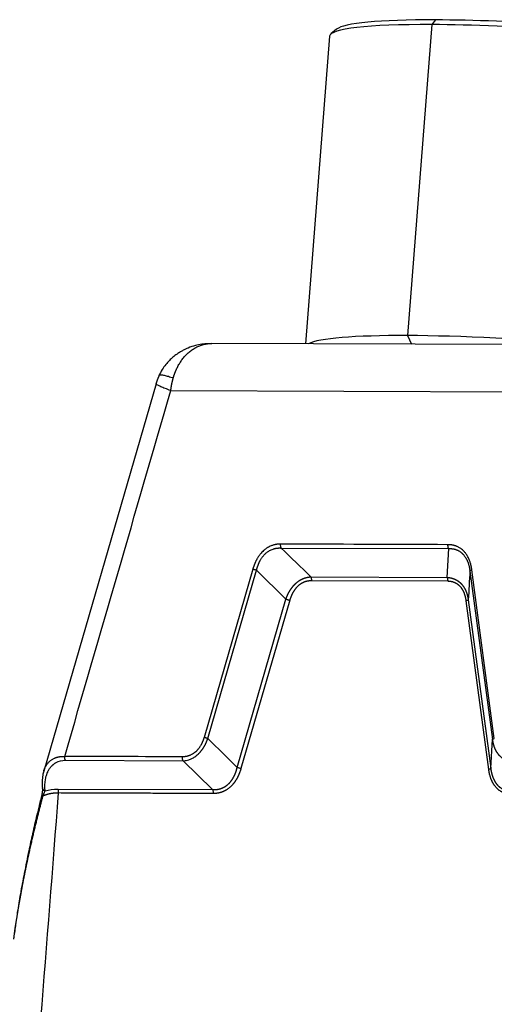
# Model space of a CAD drawing. Units: millimetres. Extents: x 1476 to 2219, y 588 to 1113.
# Drawn here: x 1570 to 1614, y 680 to 772 of the extents above; entities that cross this region are included whole.
import ezdxf

# ---------------------------------------------------------------- set-up
doc = ezdxf.new("R2010")
doc.units = ezdxf.units.MM
doc.header["$LTSCALE"] = 65.395
doc.layers.add('3D_1136064405105_HP6B_SOLIDLINE', color=7, linetype='CONTINUOUS')

msp = doc.modelspace()

# ---------------------------------------------------------------- linework, layer by layer
at = {"layer": '3D_1136064405105_HP6B_SOLIDLINE', "color": 7, "linetype": 'Continuous'}
for p, q in [((1608.831, 771.947), (1608.484, 771.512)), ((1599.613, 771.086), (1599.078, 770.633)), ((1608.484, 771.512), (1606.216, 742.529)), ((1598.95, 770.422), (1596.707, 741.765)), ((1606.216, 742.529), (1606.602, 741.729)), ((1624.855, 741.663), (1587.955, 741.797)), ((1582.762, 738.036), (1572.286, 701.94)), ((1584.141, 737.408), (1622.478, 737.268)), ((1594.449, 722.731), (1610.062, 722.675)), ((1609.908, 719.998), (1610.062, 722.675)), ((1591.793, 720.768), (1587.243, 705.09)), ((1587.594, 704.981), (1592.143, 720.658)), ((1594.887, 717.971), (1592.143, 720.658)), ((1612.041, 720.586), (1614.135, 704.884)), ((1614.32, 704.992), (1612.226, 720.694)), ((1597.192, 720.044), (1609.908, 719.998)), ((1609.97, 719.629), (1597.255, 719.675)), ((1590.337, 702.293), (1594.887, 717.971)), ((1595.238, 717.861), (1590.688, 702.184)), ((1613.796, 702.1), (1611.703, 717.802)), ((1611.888, 717.909), (1613.981, 702.207)), ((1613.981, 702.207), (1614.135, 704.884)), ((1574.31, 702.948), (1585.288, 702.908)), ((1588.032, 700.22), (1585.288, 702.908)), ((1573.616, 700.273), (1588.032, 700.22))]:
    msp.add_line(p, q, dxfattribs=at)
for centre, major_axis, ratio, start_param, end_param in [((1623.913, 768.967), (-24.425, 1.912), 0.093636, 5.385208, 6.189014), ((1623.913, 768.967), (-24.425, 1.912), 0.093636, 3.235818, 5.385208), ((1623.874, 768.471), (24.924, -1.951), 0.093636, 2.243615, 3.14162), ((1623.874, 768.471), (24.924, -1.951), 0.093636, 0.000027, 2.243615), ((1621.605, 739.488), (-24.924, 1.951), 0.093636, 5.385208, 6.133889), ((1621.605, 739.488), (-24.924, 1.951), 0.093636, 4.636527, 5.385208), ((1571.392, 694.442), (0.489, -0.103), 0.164195, 3.142907, 3.611061)]:
    msp.add_ellipse(centre, major_axis=major_axis, ratio=ratio, start_param=start_param, end_param=end_param, dxfattribs=at)
for points, degree, knots in [([(1587.601, 741.771), (1587.408, 741.767), (1587.018, 741.734), (1586.394, 741.605), (1585.813, 741.409), (1585.353, 741.194), (1585.013, 741.004), (1584.69, 740.795), (1584.346, 740.529), (1583.997, 740.204), (1583.656, 739.822), (1583.315, 739.341), (1583.12, 738.973), (1583.03, 738.769)], 3, [0, 0, 0, 0, 0.101532, 0.206435, 0.332839, 0.419769, 0.46933, 0.53515, 0.618856, 0.694603, 0.782559, 0.884051, 1, 1, 1, 1]), ([(1584.377, 738.591), (1584.38, 738.603), (1584.387, 738.625), (1584.397, 738.66), (1584.407, 738.694), (1584.418, 738.728), (1584.428, 738.763), (1584.44, 738.797), (1584.451, 738.832), (1584.462, 738.866), (1584.474, 738.901), (1584.486, 738.936), (1584.499, 738.971), (1584.512, 739.006), (1584.524, 739.04), (1584.538, 739.075), (1584.551, 739.11), (1584.565, 739.145), (1584.579, 739.18), (1584.593, 739.215), (1584.608, 739.25), (1584.623, 739.285), (1584.657, 739.364), (1584.714, 739.488), (1584.798, 739.654), (1584.889, 739.822), (1584.988, 739.986), (1585.094, 740.148), (1585.208, 740.307), (1585.331, 740.465), (1585.464, 740.619), (1585.607, 740.77), (1585.76, 740.916), (1585.967, 741.093), (1586.235, 741.287), (1586.514, 741.445), (1586.746, 741.552), (1586.922, 741.62), (1587.096, 741.676), (1587.229, 741.711), (1587.322, 741.732), (1587.377, 741.743), (1587.432, 741.753), (1587.486, 741.762), (1587.541, 741.77), (1587.579, 741.775), (1587.599, 741.777), (1587.601, 741.777)], 3, [0, 0, 0, 0, 0.006516, 0.013066, 0.019651, 0.026271, 0.032926, 0.039617, 0.046342, 0.053104, 0.0599, 0.066732, 0.073599, 0.080501, 0.087437, 0.094409, 0.101415, 0.108455, 0.115529, 0.122636, 0.129776, 0.136948, 0.144152, 0.178637, 0.214286, 0.251138, 0.289217, 0.326913, 0.365974, 0.406382, 0.44816, 0.491326, 0.53588, 0.581803, 0.66551, 0.751353, 0.795661, 0.838732, 0.88058, 0.921215, 0.934182, 0.947129, 0.960055, 0.972958, 0.985838, 0.998694, 1, 1, 1, 1]), ([(1587.601, 741.777), (1587.617, 741.779), (1587.651, 741.783), (1587.704, 741.788), (1587.758, 741.791), (1587.813, 741.794), (1587.867, 741.796), (1587.914, 741.797), (1587.943, 741.797), (1587.955, 741.797)], 3, [0, 0, 0, 0, 0.138782, 0.292991, 0.4469, 0.600505, 0.753799, 0.906779, 1, 1, 1, 1]), ([(1583.05, 738.815), (1583.056, 738.827), (1583.065, 738.837), (1583.096, 738.855), (1583.118, 738.861), (1583.174, 738.869), (1583.207, 738.87), (1583.284, 738.867), (1583.327, 738.863), (1583.424, 738.85), (1583.477, 738.84), (1583.591, 738.817), (1583.653, 738.803), (1583.783, 738.771), (1583.851, 738.752), (1583.993, 738.712), (1584.067, 738.69), (1584.219, 738.643), (1584.297, 738.618), (1584.377, 738.591)], 3, [0, 0, 0, 0, 0.099859, 0.099859, 0.212377, 0.212377, 0.324895, 0.324895, 0.437412, 0.437412, 0.54993, 0.54993, 0.662447, 0.662447, 0.774965, 0.774965, 0.887482, 0.887482, 1, 1, 1, 1]), ([(1584.141, 737.408), (1583.95, 737.475), (1583.775, 737.539), (1583.461, 737.659), (1583.324, 737.714), (1583.091, 737.815), (1582.996, 737.86), (1582.853, 737.938), (1582.804, 737.97), (1582.765, 738.012), (1582.759, 738.025), (1582.762, 738.036)], 3, [0, 0, 0, 0, 0.21679, 0.21679, 0.433581, 0.433581, 0.650371, 0.650371, 0.867162, 0.867162, 1, 1, 1, 1]), ([(1584.141, 737.408), (1584.142, 737.419), (1584.145, 737.443), (1584.15, 737.478), (1584.154, 737.513), (1584.159, 737.548), (1584.164, 737.583), (1584.169, 737.618), (1584.174, 737.652), (1584.179, 737.687), (1584.185, 737.722), (1584.19, 737.756), (1584.196, 737.791), (1584.202, 737.825), (1584.208, 737.859), (1584.214, 737.893), (1584.221, 737.928), (1584.227, 737.962), (1584.234, 737.996), (1584.241, 738.03), (1584.248, 738.063), (1584.255, 738.097), (1584.262, 738.131), (1584.269, 738.164), (1584.277, 738.198), (1584.284, 738.231), (1584.292, 738.264), (1584.3, 738.297), (1584.308, 738.33), (1584.316, 738.363), (1584.325, 738.396), (1584.333, 738.429), (1584.342, 738.462), (1584.35, 738.494), (1584.359, 738.527), (1584.368, 738.559), (1584.374, 738.581), (1584.377, 738.591)], 3, [0, 0, 0, 0, 0.02895, 0.057879, 0.086787, 0.115672, 0.144536, 0.173377, 0.202197, 0.230995, 0.259771, 0.288525, 0.317256, 0.345965, 0.374652, 0.403317, 0.431959, 0.460579, 0.489176, 0.51775, 0.546302, 0.574831, 0.603337, 0.631821, 0.660281, 0.688719, 0.717133, 0.745524, 0.773893, 0.802238, 0.83056, 0.858858, 0.887133, 0.915385, 0.943614, 0.971819, 1, 1, 1, 1]), ([(1594.386, 723.1), (1594.378, 723.1), (1594.361, 723.1), (1594.335, 723.1), (1594.309, 723.099), (1594.283, 723.099), (1594.257, 723.097), (1594.231, 723.096), (1594.204, 723.094), (1594.177, 723.092), (1594.15, 723.09), (1594.122, 723.087), (1594.094, 723.084), (1594.066, 723.081), (1594.038, 723.077), (1594.009, 723.073), (1593.98, 723.068), (1593.951, 723.063), (1593.905, 723.055), (1593.837, 723.04), (1593.74, 723.016), (1593.623, 722.981), (1593.482, 722.929), (1593.34, 722.864), (1593.219, 722.799), (1593.117, 722.737), (1593.016, 722.669), (1592.905, 722.584), (1592.778, 722.476), (1592.637, 722.34), (1592.504, 722.187), (1592.394, 722.043), (1592.304, 721.914), (1592.234, 721.802), (1592.181, 721.709), (1592.143, 721.639), (1592.105, 721.567), (1592.069, 721.494), (1592.035, 721.424), (1592.006, 721.358), (1591.979, 721.296), (1591.954, 721.235), (1591.93, 721.175), (1591.907, 721.115), (1591.885, 721.055), (1591.864, 720.997), (1591.845, 720.938), (1591.826, 720.881), (1591.809, 720.824), (1591.798, 720.787), (1591.792, 720.768)], 3, [0, 0, 0, 0, 0.007648, 0.015373, 0.023174, 0.031053, 0.039008, 0.047041, 0.055152, 0.06334, 0.071607, 0.079951, 0.088374, 0.096876, 0.105456, 0.114116, 0.122855, 0.131674, 0.140572, 0.164193, 0.193771, 0.229316, 0.270844, 0.32423, 0.36268, 0.386156, 0.424043, 0.461964, 0.499911, 0.557008, 0.61585, 0.65529, 0.694665, 0.733972, 0.753522, 0.773197, 0.793001, 0.812933, 0.832995, 0.849435, 0.86562, 0.88155, 0.897227, 0.912653, 0.927829, 0.942756, 0.957435, 0.971868, 0.986056, 1, 1, 1, 1]), ([(1594.447, 722.729), (1594.435, 722.755), (1594.424, 722.783), (1594.406, 722.842), (1594.399, 722.873), (1594.388, 722.937), (1594.385, 722.969), (1594.383, 723.035), (1594.383, 723.068), (1594.386, 723.1)], 3, [0, 0, 0, 0, 0.25, 0.25, 0.5, 0.5, 0.75, 0.75, 1, 1, 1, 1]), ([(1610.062, 722.675), (1610.049, 722.7), (1610.038, 722.728), (1610.02, 722.787), (1610.013, 722.817), (1610.002, 722.88), (1609.999, 722.913), (1609.996, 722.978), (1609.996, 723.011), (1609.999, 723.043)], 3, [0, 0, 0, 0, 0.25, 0.25, 0.5, 0.5, 0.75, 0.75, 1, 1, 1, 1]), ([(1612.226, 720.694), (1612.224, 720.704), (1612.222, 720.725), (1612.217, 720.756), (1612.212, 720.787), (1612.208, 720.818), (1612.202, 720.85), (1612.197, 720.882), (1612.191, 720.914), (1612.185, 720.947), (1612.179, 720.979), (1612.172, 721.012), (1612.165, 721.045), (1612.158, 721.078), (1612.15, 721.111), (1612.142, 721.145), (1612.134, 721.179), (1612.125, 721.213), (1612.111, 721.265), (1612.089, 721.344), (1612.054, 721.454), (1612.008, 721.584), (1611.944, 721.739), (1611.871, 721.89), (1611.8, 722.014), (1611.736, 722.118), (1611.667, 722.216), (1611.583, 722.323), (1611.479, 722.44), (1611.35, 722.564), (1611.211, 722.673), (1611.081, 722.757), (1610.967, 722.821), (1610.869, 722.867), (1610.789, 722.899), (1610.728, 722.922), (1610.667, 722.943), (1610.604, 722.961), (1610.545, 722.977), (1610.489, 722.99), (1610.437, 723.001), (1610.386, 723.011), (1610.335, 723.019), (1610.285, 723.026), (1610.236, 723.031), (1610.187, 723.036), (1610.139, 723.039), (1610.091, 723.041), (1610.045, 723.043), (1610.014, 723.043), (1609.999, 723.043)], 3, [0, 0, 0, 0, 0.007648, 0.015373, 0.023174, 0.031053, 0.039008, 0.047041, 0.055152, 0.06334, 0.071607, 0.079951, 0.088374, 0.096876, 0.105456, 0.114116, 0.122855, 0.131674, 0.140573, 0.164193, 0.193771, 0.229316, 0.270844, 0.32423, 0.36268, 0.386156, 0.424043, 0.461964, 0.499911, 0.557008, 0.61585, 0.65529, 0.694665, 0.733971, 0.753521, 0.773197, 0.793, 0.812933, 0.832995, 0.849435, 0.86562, 0.88155, 0.897227, 0.912653, 0.927829, 0.942756, 0.957435, 0.971868, 0.986056, 1, 1, 1, 1]), ([(1592.144, 720.658), (1592.146, 720.668), (1592.151, 720.688), (1592.158, 720.72), (1592.167, 720.754), (1592.176, 720.791), (1592.187, 720.83), (1592.199, 720.872), (1592.211, 720.916), (1592.226, 720.962), (1592.241, 721.01), (1592.258, 721.061), (1592.277, 721.114), (1592.297, 721.169), (1592.319, 721.226), (1592.344, 721.285), (1592.37, 721.346), (1592.399, 721.408), (1592.43, 721.472), (1592.469, 721.55), (1592.519, 721.639), (1592.577, 721.735), (1592.637, 721.825), (1592.697, 721.908), (1592.757, 721.984), (1592.816, 722.054), (1592.875, 722.119), (1592.933, 722.177), (1593.006, 722.245), (1593.101, 722.325), (1593.225, 722.414), (1593.364, 722.499), (1593.52, 722.576), (1593.66, 722.63), (1593.775, 722.665), (1593.86, 722.687), (1593.941, 722.704), (1594.017, 722.716), (1594.087, 722.725), (1594.153, 722.731), (1594.214, 722.735), (1594.27, 722.736), (1594.322, 722.736), (1594.368, 722.734), (1594.409, 722.732), (1594.435, 722.73), (1594.447, 722.729)], 3, [0, 0, 0, 0, 0.007962, 0.016626, 0.025993, 0.036063, 0.046838, 0.058318, 0.070505, 0.0834, 0.097004, 0.111318, 0.126344, 0.142083, 0.158538, 0.175709, 0.193599, 0.21221, 0.231544, 0.251603, 0.284093, 0.315378, 0.34545, 0.374302, 0.401925, 0.428315, 0.453465, 0.47737, 0.500027, 0.541658, 0.587345, 0.637059, 0.690762, 0.748411, 0.778183, 0.806333, 0.83287, 0.8578, 0.881129, 0.902862, 0.923004, 0.941561, 0.958535, 0.973931, 0.987752, 1, 1, 1, 1]), ([(1610.06, 722.673), (1610.068, 722.673), (1610.084, 722.674), (1610.11, 722.676), (1610.137, 722.677), (1610.166, 722.678), (1610.198, 722.678), (1610.231, 722.678), (1610.266, 722.677), (1610.304, 722.675), (1610.343, 722.672), (1610.384, 722.668), (1610.427, 722.663), (1610.472, 722.656), (1610.518, 722.648), (1610.567, 722.638), (1610.616, 722.626), (1610.668, 722.611), (1610.721, 722.595), (1610.786, 722.572), (1610.861, 722.541), (1610.943, 722.501), (1611.021, 722.458), (1611.093, 722.413), (1611.161, 722.365), (1611.224, 722.316), (1611.283, 722.266), (1611.337, 722.215), (1611.402, 722.15), (1611.479, 722.062), (1611.57, 721.944), (1611.66, 721.805), (1611.748, 721.645), (1611.815, 721.497), (1611.864, 721.37), (1611.897, 721.276), (1611.925, 721.186), (1611.949, 721.099), (1611.969, 721.017), (1611.986, 720.94), (1612, 720.868), (1612.011, 720.801), (1612.02, 720.74), (1612.028, 720.683), (1612.033, 720.633), (1612.036, 720.601), (1612.038, 720.586)], 3, [0, 0, 0, 0, 0.007962, 0.016626, 0.025993, 0.036063, 0.046838, 0.058318, 0.070505, 0.0834, 0.097004, 0.111318, 0.126344, 0.142083, 0.158538, 0.175709, 0.193599, 0.21221, 0.231544, 0.251603, 0.284093, 0.315378, 0.34545, 0.374302, 0.401925, 0.428315, 0.453465, 0.47737, 0.500027, 0.541658, 0.587345, 0.637059, 0.690762, 0.748411, 0.778183, 0.806333, 0.83287, 0.8578, 0.881129, 0.902862, 0.923004, 0.941561, 0.958535, 0.973931, 0.987752, 1, 1, 1, 1]), ([(1612.038, 720.586), (1612.042, 720.595), (1612.049, 720.604), (1612.07, 720.622), (1612.083, 720.631), (1612.115, 720.65), (1612.134, 720.659), (1612.177, 720.677), (1612.2, 720.685), (1612.226, 720.694)], 3, [0, 0, 0, 0, 0.25, 0.25, 0.5, 0.5, 0.75, 0.75, 1, 1, 1, 1]), ([(1594.887, 717.971), (1594.89, 717.981), (1594.897, 718), (1594.907, 718.028), (1594.917, 718.056), (1594.928, 718.084), (1594.938, 718.112), (1594.949, 718.14), (1594.96, 718.167), (1594.971, 718.194), (1594.982, 718.221), (1594.994, 718.248), (1595.005, 718.275), (1595.017, 718.302), (1595.028, 718.328), (1595.04, 718.355), (1595.052, 718.381), (1595.064, 718.407), (1595.077, 718.432), (1595.089, 718.458), (1595.102, 718.483), (1595.114, 718.509), (1595.127, 718.534), (1595.14, 718.558), (1595.153, 718.583), (1595.166, 718.607), (1595.18, 718.632), (1595.193, 718.656), (1595.207, 718.68), (1595.22, 718.704), (1595.234, 718.727), (1595.248, 718.75), (1595.262, 718.774), (1595.276, 718.797), (1595.29, 718.819), (1595.305, 718.842), (1595.319, 718.864), (1595.334, 718.887), (1595.349, 718.909), (1595.363, 718.93), (1595.378, 718.952), (1595.393, 718.973), (1595.409, 718.995), (1595.424, 719.016), (1595.439, 719.036), (1595.455, 719.057), (1595.47, 719.078), (1595.486, 719.098), (1595.502, 719.118), (1595.518, 719.138), (1595.534, 719.157), (1595.55, 719.177), (1595.566, 719.196), (1595.583, 719.215), (1595.599, 719.234), (1595.616, 719.252), (1595.632, 719.271), (1595.649, 719.289), (1595.666, 719.307), (1595.683, 719.325), (1595.7, 719.342), (1595.717, 719.36), (1595.734, 719.377), (1595.752, 719.394), (1595.769, 719.41), (1595.787, 719.427), (1595.804, 719.443), (1595.827, 719.464), (1595.855, 719.489), (1595.89, 719.518), (1595.924, 719.547), (1595.959, 719.574), (1595.994, 719.601), (1596.03, 719.627), (1596.065, 719.653), (1596.102, 719.677), (1596.138, 719.701), (1596.175, 719.725), (1596.212, 719.747), (1596.25, 719.769), (1596.288, 719.789), (1596.326, 719.81), (1596.365, 719.829), (1596.404, 719.847), (1596.443, 719.865), (1596.482, 719.882), (1596.522, 719.898), (1596.562, 719.914), (1596.602, 719.928), (1596.643, 719.942), (1596.684, 719.955), (1596.725, 719.967), (1596.766, 719.978), (1596.808, 719.989), (1596.849, 719.998), (1596.892, 720.007), (1596.934, 720.015), (1596.976, 720.022), (1597.019, 720.028), (1597.062, 720.034), (1597.105, 720.038), (1597.149, 720.042), (1597.178, 720.043), (1597.192, 720.044)], 3, [0, 0, 0, 0, 0.0082, 0.016374, 0.024523, 0.032646, 0.040745, 0.048818, 0.056867, 0.064892, 0.072893, 0.08087, 0.088824, 0.096755, 0.104663, 0.112549, 0.120413, 0.128254, 0.136074, 0.143873, 0.151651, 0.159408, 0.167145, 0.174862, 0.182559, 0.190237, 0.197896, 0.205536, 0.213158, 0.220762, 0.228348, 0.235917, 0.243468, 0.251003, 0.258522, 0.266024, 0.273511, 0.280983, 0.288439, 0.295881, 0.303309, 0.310723, 0.318123, 0.32551, 0.332885, 0.340246, 0.347596, 0.354934, 0.362261, 0.369577, 0.376882, 0.384177, 0.391462, 0.398738, 0.406005, 0.413263, 0.420512, 0.427754, 0.434988, 0.442215, 0.449436, 0.45665, 0.463858, 0.47106, 0.478257, 0.485449, 0.492637, 0.499821, 0.513372, 0.526938, 0.540523, 0.554129, 0.567759, 0.581416, 0.595101, 0.608819, 0.62257, 0.636359, 0.650187, 0.664056, 0.67797, 0.691931, 0.705941, 0.720003, 0.734119, 0.748292, 0.762523, 0.776815, 0.791171, 0.805592, 0.820081, 0.83464, 0.849271, 0.863976, 0.878758, 0.893618, 0.908559, 0.923582, 0.938689, 0.953883, 0.969164, 0.984536, 1, 1, 1, 1]), ([(1597.255, 719.675), (1596.896, 719.677), (1596.574, 719.549), (1596.272, 719.429), (1595.764, 718.973), (1595.57, 718.645), (1595.365, 718.3), (1595.238, 717.861)], 2, [0, 0, 0, 0.25, 0.25, 0.5, 0.75, 0.75, 1, 1, 1]), ([(1597.192, 720.044), (1597.205, 720.018), (1597.215, 719.991), (1597.234, 719.932), (1597.241, 719.901), (1597.252, 719.838), (1597.255, 719.806), (1597.258, 719.741), (1597.257, 719.708), (1597.255, 719.675)], 3, [0, 0, 0, 0, 0.25, 0.25, 0.5, 0.5, 0.75, 0.75, 1, 1, 1, 1]), ([(1609.907, 719.996), (1609.919, 719.971), (1609.929, 719.943), (1609.947, 719.885), (1609.955, 719.854), (1609.966, 719.792), (1609.969, 719.759), (1609.973, 719.694), (1609.973, 719.662), (1609.97, 719.629)], 3, [0, 0, 0, 0, 0.25, 0.25, 0.5, 0.5, 0.75, 0.75, 1, 1, 1, 1]), ([(1609.908, 719.998), (1609.916, 719.997), (1609.932, 719.996), (1609.956, 719.995), (1609.98, 719.993), (1610.004, 719.99), (1610.028, 719.988), (1610.052, 719.985), (1610.076, 719.982), (1610.099, 719.979), (1610.123, 719.976), (1610.146, 719.972), (1610.169, 719.968), (1610.192, 719.964), (1610.215, 719.959), (1610.238, 719.955), (1610.26, 719.95), (1610.283, 719.945), (1610.305, 719.939), (1610.328, 719.934), (1610.35, 719.928), (1610.372, 719.922), (1610.394, 719.916), (1610.415, 719.909), (1610.437, 719.902), (1610.458, 719.895), (1610.48, 719.888), (1610.501, 719.881), (1610.522, 719.873), (1610.543, 719.865), (1610.564, 719.857), (1610.585, 719.849), (1610.605, 719.84), (1610.626, 719.831), (1610.646, 719.822), (1610.666, 719.813), (1610.686, 719.804), (1610.706, 719.794), (1610.726, 719.784), (1610.745, 719.774), (1610.765, 719.764), (1610.784, 719.753), (1610.803, 719.742), (1610.822, 719.731), (1610.841, 719.72), (1610.86, 719.709), (1610.878, 719.697), (1610.897, 719.685), (1610.915, 719.673), (1610.933, 719.661), (1610.951, 719.648), (1610.969, 719.635), (1610.986, 719.623), (1611.004, 719.609), (1611.021, 719.596), (1611.038, 719.583), (1611.055, 719.569), (1611.072, 719.555), (1611.089, 719.541), (1611.106, 719.526), (1611.122, 719.512), (1611.138, 719.497), (1611.155, 719.482), (1611.17, 719.467), (1611.186, 719.451), (1611.202, 719.436), (1611.217, 719.42), (1611.237, 719.399), (1611.261, 719.373), (1611.289, 719.342), (1611.317, 719.31), (1611.344, 719.277), (1611.37, 719.243), (1611.396, 719.209), (1611.421, 719.173), (1611.446, 719.138), (1611.47, 719.101), (1611.494, 719.064), (1611.517, 719.025), (1611.54, 718.987), (1611.561, 718.947), (1611.583, 718.907), (1611.604, 718.866), (1611.624, 718.824), (1611.643, 718.782), (1611.662, 718.739), (1611.681, 718.696), (1611.698, 718.651), (1611.715, 718.606), (1611.732, 718.561), (1611.748, 718.514), (1611.763, 718.467), (1611.778, 718.42), (1611.792, 718.371), (1611.805, 718.323), (1611.818, 718.273), (1611.83, 718.223), (1611.841, 718.172), (1611.852, 718.121), (1611.862, 718.069), (1611.871, 718.016), (1611.88, 717.963), (1611.885, 717.927), (1611.888, 717.909)], 3, [0, 0, 0, 0, 0.0082, 0.016374, 0.024523, 0.032646, 0.040745, 0.048818, 0.056867, 0.064892, 0.072893, 0.080871, 0.088825, 0.096756, 0.104664, 0.112549, 0.120413, 0.128255, 0.136075, 0.143873, 0.151651, 0.159409, 0.167146, 0.174863, 0.18256, 0.190238, 0.197897, 0.205537, 0.213159, 0.220762, 0.228348, 0.235917, 0.243469, 0.251004, 0.258522, 0.266025, 0.273512, 0.280983, 0.28844, 0.295882, 0.30331, 0.310723, 0.318124, 0.325511, 0.332885, 0.340247, 0.347597, 0.354935, 0.362262, 0.369578, 0.376883, 0.384178, 0.391463, 0.398739, 0.406005, 0.413263, 0.420513, 0.427755, 0.434989, 0.442216, 0.449436, 0.45665, 0.463858, 0.471061, 0.478258, 0.48545, 0.492638, 0.499822, 0.513373, 0.526939, 0.540524, 0.55413, 0.56776, 0.581416, 0.595102, 0.608819, 0.622571, 0.636359, 0.650187, 0.664057, 0.677971, 0.691932, 0.705942, 0.720004, 0.73412, 0.748292, 0.762523, 0.776816, 0.791171, 0.805592, 0.820081, 0.83464, 0.849271, 0.863977, 0.878758, 0.893618, 0.908559, 0.923582, 0.938689, 0.953883, 0.969164, 0.984536, 1, 1, 1, 1]), ([(1611.703, 717.802), (1611.644, 718.241), (1611.493, 718.589), (1611.35, 718.916), (1610.914, 719.376), (1610.629, 719.499), (1610.329, 719.628), (1609.97, 719.629)], 2, [0, 0, 0, 0.25, 0.25, 0.5, 0.75, 0.75, 1, 1, 1]), ([(1594.887, 717.971), (1594.918, 717.962), (1594.949, 717.952), (1595.012, 717.933), (1595.043, 717.924), (1595.103, 717.905), (1595.132, 717.896), (1595.187, 717.878), (1595.213, 717.87), (1595.238, 717.861)], 3, [0, 0, 0, 0, 0.25, 0.25, 0.5, 0.5, 0.75, 0.75, 1, 1, 1, 1]), ([(1611.888, 717.909), (1611.884, 717.901), (1611.877, 717.892), (1611.857, 717.873), (1611.844, 717.864), (1611.812, 717.846), (1611.794, 717.836), (1611.752, 717.819), (1611.728, 717.81), (1611.703, 717.802)], 3, [0, 0, 0, 0, 0.25, 0.25, 0.5, 0.5, 0.75, 0.75, 1, 1, 1, 1]), ([(1587.243, 705.09), (1587.24, 705.081), (1587.234, 705.061), (1587.225, 705.031), (1587.216, 705.001), (1587.206, 704.97), (1587.196, 704.938), (1587.185, 704.906), (1587.173, 704.872), (1587.161, 704.838), (1587.148, 704.804), (1587.135, 704.769), (1587.12, 704.733), (1587.105, 704.696), (1587.09, 704.659), (1587.073, 704.622), (1587.056, 704.584), (1587.038, 704.545), (1587.019, 704.506), (1586.999, 704.467), (1586.978, 704.427), (1586.956, 704.386), (1586.925, 704.331), (1586.884, 704.261), (1586.831, 704.179), (1586.776, 704.1), (1586.724, 704.032), (1586.677, 703.973), (1586.632, 703.921), (1586.582, 703.866), (1586.525, 703.808), (1586.439, 703.728), (1586.323, 703.633), (1586.193, 703.545), (1586.075, 703.479), (1585.972, 703.429), (1585.88, 703.391), (1585.799, 703.363), (1585.73, 703.343), (1585.663, 703.326), (1585.599, 703.312), (1585.536, 703.3), (1585.475, 703.291), (1585.416, 703.285), (1585.36, 703.28), (1585.309, 703.278), (1585.265, 703.276), (1585.239, 703.276), (1585.226, 703.276)], 3, [0, 0, 0, 0, 0.009233, 0.018735, 0.028505, 0.038545, 0.048855, 0.059434, 0.070283, 0.081402, 0.092793, 0.104454, 0.116388, 0.128593, 0.14107, 0.153821, 0.166845, 0.180144, 0.193717, 0.207565, 0.221689, 0.23609, 0.250768, 0.281932, 0.313106, 0.344292, 0.375491, 0.39576, 0.418349, 0.443258, 0.470488, 0.500035, 0.562796, 0.62453, 0.666152, 0.70773, 0.749262, 0.776945, 0.803805, 0.829847, 0.855077, 0.879499, 0.903117, 0.925937, 0.947961, 0.969194, 0.984725, 1, 1, 1, 1]), ([(1585.29, 702.909), (1585.296, 702.909), (1585.308, 702.91), (1585.327, 702.911), (1585.346, 702.912), (1585.431, 702.918), (1585.593, 702.939), (1585.841, 703.002), (1586.113, 703.112), (1586.403, 703.28), (1586.613, 703.448), (1586.744, 703.573), (1586.798, 703.627), (1586.85, 703.682), (1586.9, 703.738), (1586.948, 703.795), (1586.994, 703.853), (1587.039, 703.91), (1587.082, 703.969), (1587.123, 704.027), (1587.162, 704.086), (1587.2, 704.145), (1587.236, 704.203), (1587.27, 704.262), (1587.303, 704.32), (1587.335, 704.378), (1587.364, 704.436), (1587.393, 704.493), (1587.42, 704.55), (1587.446, 704.607), (1587.47, 704.662), (1587.494, 704.717), (1587.516, 704.771), (1587.537, 704.825), (1587.557, 704.878), (1587.576, 704.929), (1587.588, 704.964), (1587.593, 704.981)], 3, [0, 0, 0, 0, 0.006571, 0.013308, 0.02021, 0.027277, 0.105078, 0.192388, 0.289242, 0.395704, 0.511873, 0.534845, 0.557476, 0.579764, 0.601713, 0.623322, 0.644593, 0.665526, 0.686122, 0.706383, 0.726309, 0.7459, 0.765158, 0.784083, 0.802675, 0.820935, 0.838864, 0.856462, 0.873729, 0.890667, 0.907274, 0.923551, 0.939499, 0.955118, 0.970408, 0.985368, 1, 1, 1, 1]), ([(1587.593, 704.981), (1587.562, 704.99), (1587.531, 704.999), (1587.469, 705.018), (1587.438, 705.028), (1587.378, 705.046), (1587.349, 705.056), (1587.293, 705.073), (1587.267, 705.082), (1587.243, 705.09)], 3, [0, 0, 0, 0, 0.25, 0.25, 0.5, 0.5, 0.75, 0.75, 1, 1, 1, 1]), ([(1614.135, 704.884), (1614.139, 704.893), (1614.146, 704.902), (1614.165, 704.92), (1614.178, 704.929), (1614.21, 704.948), (1614.229, 704.957), (1614.271, 704.975), (1614.294, 704.983), (1614.32, 704.992)], 3, [0, 0, 0, 0, 0.25, 0.25, 0.5, 0.5, 0.75, 0.75, 1, 1, 1, 1]), ([(1614.138, 704.884), (1614.139, 704.876), (1614.141, 704.858), (1614.144, 704.832), (1614.148, 704.805), (1614.151, 704.778), (1614.156, 704.751), (1614.16, 704.723), (1614.165, 704.696), (1614.17, 704.668), (1614.175, 704.64), (1614.181, 704.611), (1614.187, 704.583), (1614.194, 704.554), (1614.2, 704.525), (1614.207, 704.496), (1614.215, 704.467), (1614.223, 704.437), (1614.231, 704.408), (1614.24, 704.378), (1614.249, 704.348), (1614.258, 704.318), (1614.268, 704.288), (1614.278, 704.258), (1614.289, 704.227), (1614.3, 704.197), (1614.311, 704.166), (1614.323, 704.136), (1614.336, 704.105), (1614.349, 704.075), (1614.362, 704.044), (1614.376, 704.013), (1614.391, 703.982), (1614.405, 703.952), (1614.421, 703.921), (1614.437, 703.89), (1614.453, 703.86), (1614.47, 703.829), (1614.488, 703.799), (1614.506, 703.768), (1614.524, 703.738), (1614.543, 703.708), (1614.563, 703.678), (1614.583, 703.648), (1614.604, 703.619), (1614.625, 703.589), (1614.647, 703.56), (1614.67, 703.531), (1614.693, 703.503), (1614.717, 703.474), (1614.741, 703.446), (1614.766, 703.418), (1614.862, 703.315), (1615.036, 703.161), (1615.298, 702.998), (1615.554, 702.891), (1615.798, 702.828), (1615.971, 702.806), (1616.075, 702.799), (1616.103, 702.798), (1616.116, 702.797)], 3, [0, 0, 0, 0, 0.007504, 0.015099, 0.022786, 0.030564, 0.038434, 0.046395, 0.054448, 0.062593, 0.070829, 0.079157, 0.087576, 0.096087, 0.10469, 0.113384, 0.12217, 0.131048, 0.140018, 0.14908, 0.158233, 0.167479, 0.176817, 0.186247, 0.195769, 0.205383, 0.215089, 0.224888, 0.23478, 0.244763, 0.25484, 0.265009, 0.275271, 0.285626, 0.296074, 0.306615, 0.317249, 0.327976, 0.338797, 0.349711, 0.360719, 0.371821, 0.383017, 0.394306, 0.40569, 0.417168, 0.42874, 0.440407, 0.452169, 0.464025, 0.475977, 0.488024, 0.500166, 0.612757, 0.716231, 0.810679, 0.896165, 0.972725, 0.986733, 1, 1, 1, 1]), ([(1572.287, 701.941), (1572.301, 701.99), (1572.334, 702.091), (1572.393, 702.237), (1572.462, 702.378), (1572.537, 702.503), (1572.616, 702.616), (1572.698, 702.717), (1572.784, 702.808), (1572.875, 702.892), (1572.97, 702.967), (1573.071, 703.035), (1573.176, 703.096), (1573.261, 703.137), (1573.323, 703.164), (1573.359, 703.179), (1573.396, 703.193), (1573.434, 703.207), (1573.472, 703.219), (1573.51, 703.231), (1573.548, 703.242), (1573.587, 703.253), (1573.627, 703.262), (1573.666, 703.271), (1573.706, 703.279), (1573.746, 703.286), (1573.786, 703.293), (1573.827, 703.299), (1573.868, 703.304), (1573.909, 703.308), (1573.951, 703.312), (1573.993, 703.315), (1574.034, 703.317), (1574.077, 703.318), (1574.119, 703.319), (1574.162, 703.319), (1574.204, 703.318), (1574.233, 703.317), (1574.247, 703.316)], 3, [0, 0, 0, 0, 0.061279, 0.12938, 0.194179, 0.255694, 0.312315, 0.366722, 0.418932, 0.468966, 0.51887, 0.567748, 0.615625, 0.662532, 0.6776, 0.69257, 0.707444, 0.722224, 0.73691, 0.751503, 0.766006, 0.780419, 0.794743, 0.808981, 0.823133, 0.8372, 0.851185, 0.865089, 0.878913, 0.892659, 0.906328, 0.919922, 0.933443, 0.946891, 0.960269, 0.973579, 0.986822, 1, 1, 1, 1]), ([(1572.412, 700.11), (1572.378, 700.479), (1572.389, 700.833), (1572.475, 701.329), (1572.516, 701.488), (1572.596, 701.715), (1572.626, 701.789), (1572.675, 701.896), (1572.701, 701.949), (1572.734, 702.009), (1572.748, 702.035), (1572.758, 702.052), (1572.763, 702.059), (1572.812, 702.141), (1572.859, 702.211), (1572.937, 702.311), (1572.977, 702.36), (1573.027, 702.415), (1573.053, 702.441), (1573.066, 702.454), (1573.072, 702.461), (1573.075, 702.464), (1573.077, 702.466), (1573.079, 702.467), (1573.086, 702.474), (1573.103, 702.491), (1573.147, 702.53), (1573.165, 702.546), (1573.196, 702.571), (1573.208, 702.58), (1573.232, 702.599), (1573.246, 702.61), (1573.313, 702.659), (1573.358, 702.687), (1573.407, 702.716), (1573.421, 702.724), (1573.437, 702.732), (1573.443, 702.736), (1573.449, 702.739), (1573.452, 702.741), (1573.452, 702.741), (1573.453, 702.741), (1573.453, 702.741), (1573.694, 702.871), (1573.983, 702.948), (1574.31, 702.948)], 3, [0, 0, 0, 0, 0.25, 0.25, 0.375, 0.375, 0.4375, 0.4375, 0.46875, 0.484375, 0.492187, 0.492187, 0.5, 0.5, 0.5625, 0.5625, 0.59375, 0.609375, 0.617187, 0.621094, 0.623047, 0.624023, 0.624023, 0.625, 0.625, 0.65625, 0.65625, 0.671875, 0.671875, 0.679687, 0.679687, 0.6875, 0.6875, 0.71875, 0.71875, 0.734375, 0.734375, 0.742187, 0.746094, 0.748047, 0.749023, 0.749023, 0.75, 0.75, 1, 1, 1, 1]), ([(1574.31, 702.948), (1574.299, 702.971), (1574.288, 702.997), (1574.271, 703.052), (1574.263, 703.083), (1574.252, 703.146), (1574.248, 703.179), (1574.244, 703.247), (1574.245, 703.282), (1574.247, 703.316)], 3, [0, 0, 0, 0, 0.25, 0.25, 0.5, 0.5, 0.75, 0.75, 1, 1, 1, 1]), ([(1585.288, 702.908), (1585.276, 702.933), (1585.265, 702.961), (1585.247, 703.02), (1585.239, 703.05), (1585.229, 703.113), (1585.225, 703.146), (1585.222, 703.211), (1585.223, 703.244), (1585.226, 703.276)], 3, [0, 0, 0, 0, 0.25, 0.25, 0.5, 0.5, 0.75, 0.75, 1, 1, 1, 1]), ([(1572.287, 701.921), (1572.251, 701.803), (1572.178, 701.506), (1572.128, 700.981), (1572.14, 700.57), (1572.161, 700.346)], 3, [0, 0, 0, 0, 0.244214, 0.599598, 1, 1, 1, 1]), ([(1588.032, 700.22), (1588.039, 700.22), (1588.054, 700.219), (1588.077, 700.218), (1588.099, 700.218), (1588.122, 700.217), (1588.144, 700.217), (1588.166, 700.217), (1588.188, 700.217), (1588.211, 700.218), (1588.233, 700.218), (1588.255, 700.219), (1588.276, 700.22), (1588.298, 700.222), (1588.32, 700.223), (1588.342, 700.225), (1588.363, 700.227), (1588.385, 700.229), (1588.406, 700.231), (1588.427, 700.234), (1588.449, 700.237), (1588.47, 700.24), (1588.491, 700.243), (1588.512, 700.246), (1588.533, 700.25), (1588.554, 700.254), (1588.574, 700.258), (1588.595, 700.262), (1588.615, 700.267), (1588.636, 700.272), (1588.656, 700.277), (1588.677, 700.282), (1588.697, 700.287), (1588.717, 700.293), (1588.737, 700.298), (1588.757, 700.304), (1588.777, 700.31), (1588.796, 700.317), (1588.816, 700.323), (1588.836, 700.33), (1588.855, 700.337), (1588.874, 700.344), (1588.894, 700.352), (1588.913, 700.359), (1588.932, 700.367), (1588.951, 700.375), (1588.97, 700.383), (1588.989, 700.392), (1589.007, 700.4), (1589.026, 700.409), (1589.044, 700.418), (1589.063, 700.427), (1589.081, 700.437), (1589.099, 700.446), (1589.117, 700.456), (1589.135, 700.466), (1589.153, 700.476), (1589.171, 700.486), (1589.189, 700.497), (1589.206, 700.508), (1589.224, 700.519), (1589.241, 700.53), (1589.258, 700.541), (1589.275, 700.553), (1589.293, 700.564), (1589.309, 700.576), (1589.326, 700.588), (1589.343, 700.601), (1589.36, 700.613), (1589.376, 700.626), (1589.392, 700.639), (1589.409, 700.652), (1589.425, 700.665), (1589.441, 700.678), (1589.457, 700.692), (1589.473, 700.706), (1589.494, 700.725), (1589.522, 700.75), (1589.554, 700.781), (1589.587, 700.814), (1589.618, 700.847), (1589.65, 700.881), (1589.681, 700.916), (1589.711, 700.952), (1589.741, 700.989), (1589.77, 701.026), (1589.799, 701.065), (1589.827, 701.104), (1589.855, 701.144), (1589.882, 701.185), (1589.909, 701.227), (1589.935, 701.27), (1589.961, 701.314), (1589.986, 701.358), (1590.011, 701.403), (1590.035, 701.449), (1590.058, 701.496), (1590.081, 701.544), (1590.103, 701.592), (1590.125, 701.642), (1590.146, 701.692), (1590.166, 701.742), (1590.186, 701.794), (1590.205, 701.847), (1590.224, 701.9), (1590.242, 701.954), (1590.26, 702.008), (1590.276, 702.064), (1590.293, 702.12), (1590.308, 702.177), (1590.323, 702.235), (1590.332, 702.274), (1590.337, 702.293)], 3, [0, 0, 0, 0, 0.00747, 0.014911, 0.022323, 0.029706, 0.037061, 0.044388, 0.051687, 0.058958, 0.066202, 0.073419, 0.080609, 0.087773, 0.09491, 0.102022, 0.109107, 0.116168, 0.123203, 0.130214, 0.1372, 0.144161, 0.151099, 0.158014, 0.164905, 0.171773, 0.178619, 0.185442, 0.192243, 0.199023, 0.205782, 0.212519, 0.219236, 0.225932, 0.232609, 0.239266, 0.245903, 0.252522, 0.259122, 0.265704, 0.272268, 0.278815, 0.285345, 0.291858, 0.298354, 0.304835, 0.3113, 0.31775, 0.324185, 0.330605, 0.337012, 0.343405, 0.349784, 0.356151, 0.362505, 0.368847, 0.375178, 0.381497, 0.387806, 0.394104, 0.400392, 0.40667, 0.412939, 0.4192, 0.425452, 0.431696, 0.437933, 0.444163, 0.450386, 0.456603, 0.462814, 0.46902, 0.47522, 0.481417, 0.487609, 0.493798, 0.499983, 0.513231, 0.526495, 0.539782, 0.553094, 0.566437, 0.579814, 0.59323, 0.606688, 0.620194, 0.633751, 0.647362, 0.661033, 0.674766, 0.688567, 0.702438, 0.716383, 0.730406, 0.744511, 0.758701, 0.77298, 0.787352, 0.801818, 0.816384, 0.831052, 0.845825, 0.860707, 0.8757, 0.890807, 0.906032, 0.921377, 0.936845, 0.952439, 0.968161, 0.984014, 1, 1, 1, 1]), ([(1590.688, 702.184), (1590.524, 701.619), (1590.258, 701.172), (1590.01, 700.754), (1589.359, 700.169), (1588.969, 700.014), (1588.557, 699.85), (1588.094, 699.852)], 2, [0, 0, 0, 0.25, 0.25, 0.5, 0.75, 0.75, 1, 1, 1]), ([(1590.337, 702.293), (1590.368, 702.284), (1590.4, 702.275), (1590.462, 702.257), (1590.493, 702.247), (1590.553, 702.229), (1590.582, 702.219), (1590.638, 702.201), (1590.664, 702.192), (1590.688, 702.184)], 3, [0, 0, 0, 0, 0.25, 0.25, 0.5, 0.5, 0.75, 0.75, 1, 1, 1, 1]), ([(1616.023, 699.75), (1615.561, 699.752), (1615.173, 699.919), (1614.809, 700.076), (1614.251, 700.666), (1614.067, 701.087), (1613.872, 701.534), (1613.796, 702.1)], 2, [0, 0, 0, 0.25, 0.25, 0.5, 0.75, 0.75, 1, 1, 1]), ([(1613.984, 702.208), (1613.98, 702.199), (1613.973, 702.19), (1613.953, 702.171), (1613.939, 702.162), (1613.907, 702.144), (1613.888, 702.134), (1613.846, 702.117), (1613.822, 702.108), (1613.797, 702.1)], 3, [0, 0, 0, 0, 0.25, 0.25, 0.5, 0.5, 0.75, 0.75, 1, 1, 1, 1]), ([(1613.981, 702.207), (1613.982, 702.198), (1613.985, 702.18), (1613.988, 702.153), (1613.992, 702.126), (1613.996, 702.099), (1614, 702.072), (1614.004, 702.045), (1614.009, 702.019), (1614.013, 701.993), (1614.018, 701.967), (1614.023, 701.941), (1614.028, 701.915), (1614.033, 701.889), (1614.038, 701.864), (1614.044, 701.839), (1614.049, 701.813), (1614.055, 701.788), (1614.061, 701.764), (1614.067, 701.739), (1614.073, 701.715), (1614.079, 701.69), (1614.086, 701.666), (1614.092, 701.642), (1614.099, 701.618), (1614.106, 701.595), (1614.113, 701.571), (1614.12, 701.548), (1614.127, 701.525), (1614.135, 701.502), (1614.142, 701.479), (1614.15, 701.457), (1614.158, 701.434), (1614.166, 701.412), (1614.174, 701.39), (1614.182, 701.368), (1614.19, 701.346), (1614.199, 701.325), (1614.208, 701.304), (1614.216, 701.282), (1614.225, 701.261), (1614.234, 701.241), (1614.244, 701.22), (1614.253, 701.199), (1614.262, 701.179), (1614.272, 701.159), (1614.282, 701.139), (1614.291, 701.119), (1614.301, 701.1), (1614.311, 701.08), (1614.322, 701.061), (1614.332, 701.042), (1614.342, 701.023), (1614.353, 701.005), (1614.364, 700.986), (1614.375, 700.968), (1614.386, 700.95), (1614.397, 700.932), (1614.408, 700.914), (1614.419, 700.897), (1614.431, 700.88), (1614.442, 700.862), (1614.454, 700.845), (1614.466, 700.829), (1614.478, 700.812), (1614.49, 700.796), (1614.502, 700.78), (1614.514, 700.764), (1614.527, 700.748), (1614.539, 700.732), (1614.552, 700.717), (1614.565, 700.701), (1614.578, 700.686), (1614.591, 700.672), (1614.604, 700.657), (1614.617, 700.642), (1614.636, 700.623), (1614.66, 700.598), (1614.689, 700.569), (1614.719, 700.541), (1614.75, 700.514), (1614.781, 700.487), (1614.813, 700.461), (1614.846, 700.437), (1614.879, 700.413), (1614.912, 700.39), (1614.946, 700.368), (1614.981, 700.346), (1615.016, 700.326), (1615.052, 700.307), (1615.088, 700.288), (1615.124, 700.271), (1615.162, 700.254), (1615.199, 700.238), (1615.238, 700.223), (1615.276, 700.209), (1615.316, 700.197), (1615.355, 700.185), (1615.396, 700.173), (1615.436, 700.163), (1615.478, 700.154), (1615.519, 700.146), (1615.561, 700.139), (1615.604, 700.133), (1615.647, 700.127), (1615.691, 700.123), (1615.735, 700.12), (1615.779, 700.118), (1615.824, 700.116), (1615.869, 700.116), (1615.915, 700.117), (1615.945, 700.118), (1615.961, 700.119)], 3, [0, 0, 0, 0, 0.00747, 0.014911, 0.022323, 0.029706, 0.037061, 0.044388, 0.051687, 0.058958, 0.066202, 0.073419, 0.080609, 0.087773, 0.09491, 0.102022, 0.109108, 0.116168, 0.123203, 0.130214, 0.1372, 0.144162, 0.1511, 0.158014, 0.164905, 0.171773, 0.178619, 0.185442, 0.192244, 0.199023, 0.205782, 0.212519, 0.219236, 0.225932, 0.232609, 0.239266, 0.245903, 0.252522, 0.259122, 0.265704, 0.272269, 0.278815, 0.285345, 0.291858, 0.298355, 0.304835, 0.3113, 0.31775, 0.324185, 0.330605, 0.337012, 0.343405, 0.349784, 0.356151, 0.362505, 0.368848, 0.375178, 0.381497, 0.387806, 0.394104, 0.400392, 0.406671, 0.41294, 0.4192, 0.425452, 0.431697, 0.437934, 0.444163, 0.450386, 0.456603, 0.462814, 0.46902, 0.475221, 0.481417, 0.487609, 0.493798, 0.499984, 0.513231, 0.526496, 0.539782, 0.553094, 0.566437, 0.579814, 0.59323, 0.606689, 0.620194, 0.633751, 0.647362, 0.661033, 0.674767, 0.688567, 0.702438, 0.716383, 0.730406, 0.744511, 0.758702, 0.772981, 0.787352, 0.801819, 0.816384, 0.831052, 0.845825, 0.860707, 0.8757, 0.890807, 0.906032, 0.921377, 0.936845, 0.952439, 0.968161, 0.984014, 1, 1, 1, 1]), ([(1572.158, 700.379), (1572.168, 700.293), (1572.17, 700.142), (1572.149, 699.892), (1572.12, 699.747), (1572.1, 699.669)], 3, [0, 0, 0, 0, 0.44458, 0.709168, 1, 1, 1, 1]), ([(1572.192, 699.61), (1572.198, 699.621), (1572.217, 699.659), (1572.25, 699.725), (1572.289, 699.809), (1572.328, 699.899), (1572.366, 699.992), (1572.393, 700.062), (1572.408, 700.101), (1572.412, 700.11)], 3, [0, 0, 0, 0, 0.061499, 0.203371, 0.359891, 0.532284, 0.722971, 0.933689, 1, 1, 1, 1]), ([(1573.679, 699.904), (1573.681, 699.937), (1573.682, 699.969), (1573.679, 700.035), (1573.676, 700.067), (1573.665, 700.13), (1573.658, 700.161), (1573.639, 700.219), (1573.629, 700.247), (1573.616, 700.273)], 3, [0, 0, 0, 0, 0.25, 0.25, 0.5, 0.5, 0.75, 0.75, 1, 1, 1, 1]), ([(1588.033, 700.222), (1588.046, 700.196), (1588.056, 700.168), (1588.074, 700.109), (1588.082, 700.079), (1588.092, 700.015), (1588.095, 699.983), (1588.098, 699.917), (1588.097, 699.884), (1588.094, 699.852)], 3, [0, 0, 0, 0, 0.25, 0.25, 0.5, 0.5, 0.75, 0.75, 1, 1, 1, 1]), ([(1572.109, 699.704), (1571.95, 699.081), (1571.654, 697.881), (1571.249, 696.151), (1571.008, 695.044), (1570.896, 694.514)], 3, [0, 0, 0, 0, 0.361005, 0.69435, 1, 1, 1, 1]), ([(1572.192, 699.61), (1572.179, 699.56), (1572.152, 699.458), (1572.111, 699.304), (1572.07, 699.147), (1572.028, 698.985), (1571.985, 698.82), (1571.942, 698.652), (1571.897, 698.479), (1571.852, 698.303), (1571.807, 698.123), (1571.76, 697.94), (1571.713, 697.753), (1571.666, 697.562), (1571.617, 697.367), (1571.568, 697.168), (1571.519, 696.966), (1571.469, 696.761), (1571.419, 696.551), (1571.368, 696.338), (1571.317, 696.121), (1571.265, 695.9), (1571.213, 695.675), (1571.16, 695.447), (1571.107, 695.215), (1571.054, 694.979), (1571.001, 694.74), (1570.965, 694.579), (1570.948, 694.498)], 3, [0, 0, 0, 0, 0.029445, 0.059612, 0.090499, 0.122108, 0.154439, 0.18749, 0.221263, 0.255757, 0.290973, 0.326909, 0.363568, 0.400947, 0.439048, 0.47787, 0.517413, 0.557678, 0.598664, 0.640372, 0.6828, 0.72595, 0.769822, 0.814415, 0.859729, 0.905765, 0.952522, 1, 1, 1, 1]), ([(1573.679, 699.904), (1573.67, 699.904), (1573.651, 699.904), (1573.623, 699.904), (1573.595, 699.904), (1573.567, 699.903), (1573.539, 699.902), (1573.512, 699.901), (1573.484, 699.9), (1573.456, 699.899), (1573.429, 699.898), (1573.401, 699.896), (1573.374, 699.894), (1573.347, 699.892), (1573.32, 699.89), (1573.293, 699.888), (1573.266, 699.885), (1573.239, 699.883), (1573.212, 699.88), (1573.185, 699.877), (1573.159, 699.874), (1573.132, 699.87), (1573.106, 699.867), (1573.079, 699.863), (1573.053, 699.859), (1573.027, 699.855), (1573.001, 699.851), (1572.975, 699.846), (1572.949, 699.842), (1572.923, 699.837), (1572.897, 699.832), (1572.871, 699.827), (1572.846, 699.821), (1572.82, 699.816), (1572.795, 699.81), (1572.77, 699.804), (1572.745, 699.798), (1572.719, 699.792), (1572.694, 699.786), (1572.669, 699.779), (1572.645, 699.772), (1572.62, 699.765), (1572.595, 699.758), (1572.571, 699.751), (1572.546, 699.743), (1572.522, 699.736), (1572.498, 699.728), (1572.474, 699.72), (1572.45, 699.712), (1572.426, 699.703), (1572.402, 699.695), (1572.378, 699.686), (1572.354, 699.677), (1572.331, 699.668), (1572.308, 699.659), (1572.284, 699.649), (1572.261, 699.64), (1572.238, 699.63), (1572.215, 699.62), (1572.2, 699.613), (1572.192, 699.61)], 3, [0, 0, 0, 0, 0.01697, 0.033944, 0.050921, 0.067902, 0.084888, 0.101878, 0.118873, 0.135873, 0.152879, 0.169891, 0.186909, 0.203933, 0.220965, 0.238004, 0.255051, 0.272106, 0.289169, 0.306241, 0.323321, 0.340412, 0.357511, 0.374621, 0.391741, 0.408872, 0.426014, 0.443167, 0.460332, 0.477509, 0.494698, 0.5119, 0.529115, 0.546343, 0.563584, 0.58084, 0.59811, 0.615395, 0.632694, 0.650009, 0.66734, 0.684686, 0.702049, 0.719428, 0.736824, 0.754237, 0.771667, 0.789116, 0.806583, 0.824068, 0.841571, 0.859094, 0.876636, 0.894198, 0.91178, 0.929382, 0.947005, 0.964649, 0.982314, 1, 1, 1, 1]), ([(1570.902, 694.545), (1570.751, 693.831), (1570.477, 692.476), (1570.119, 690.554), (1569.833, 688.851), (1569.623, 687.462), (1569.515, 686.643), (1569.475, 686.317)], 3, [0, 0, 0, 0, 0.259659, 0.492928, 0.699809, 0.880297, 1, 1, 1, 1]), ([(1570.948, 694.498), (1570.938, 694.453), (1570.918, 694.363), (1570.889, 694.229), (1570.86, 694.096), (1570.831, 693.963), (1570.803, 693.831), (1570.775, 693.699), (1570.747, 693.568), (1570.72, 693.438), (1570.692, 693.308), (1570.665, 693.179), (1570.639, 693.05), (1570.612, 692.922), (1570.586, 692.795), (1570.56, 692.668), (1570.534, 692.542), (1570.509, 692.416), (1570.484, 692.291), (1570.459, 692.167), (1570.434, 692.043), (1570.41, 691.92), (1570.386, 691.798), (1570.362, 691.676), (1570.339, 691.555), (1570.315, 691.434), (1570.292, 691.314), (1570.27, 691.194), (1570.247, 691.076), (1570.225, 690.957), (1570.203, 690.84), (1570.181, 690.723), (1570.16, 690.606), (1570.138, 690.49), (1570.117, 690.375), (1570.097, 690.261), (1570.076, 690.147), (1570.056, 690.033), (1570.036, 689.921), (1570.016, 689.808), (1569.997, 689.697), (1569.977, 689.586), (1569.958, 689.476), (1569.939, 689.366), (1569.921, 689.257), (1569.903, 689.148), (1569.885, 689.041), (1569.867, 688.933), (1569.849, 688.827), (1569.832, 688.721), (1569.815, 688.615), (1569.798, 688.511), (1569.781, 688.406), (1569.765, 688.303), (1569.748, 688.2), (1569.732, 688.098), (1569.717, 687.996), (1569.701, 687.895), (1569.686, 687.794), (1569.612, 687.301), (1569.541, 686.802), (1569.48, 686.337), (1569.475, 686.297)], 3, [0, 0, 0, 0, 0.01637, 0.032666, 0.04889, 0.06504, 0.081117, 0.097121, 0.113051, 0.128909, 0.144693, 0.160404, 0.176043, 0.191607, 0.207099, 0.222518, 0.237864, 0.253136, 0.268336, 0.283462, 0.298516, 0.313496, 0.328403, 0.343238, 0.357999, 0.372687, 0.387303, 0.401845, 0.416315, 0.430711, 0.445035, 0.459285, 0.473463, 0.487568, 0.5016, 0.515559, 0.529445, 0.543259, 0.556999, 0.570667, 0.584262, 0.597784, 0.611234, 0.62461, 0.637914, 0.651146, 0.664304, 0.67739, 0.690403, 0.703344, 0.716212, 0.729007, 0.74173, 0.75438, 0.766958, 0.779463, 0.791895, 0.804255, 0.816543, 0.828758, 0.985149, 1, 1, 1, 1])]:
    msp.add_open_spline(points, degree=degree, knots=knots, dxfattribs=at)
for points, degree in [([(1583.053, 738.821), (1582.878, 738.437), (1582.76, 738.031)], 2), ([(1574.247, 703.316), (1577.545, 714.68), (1580.843, 726.044), (1584.141, 737.408)], 3), ([(1585.226, 703.276), (1581.566, 703.29), (1577.907, 703.303), (1574.247, 703.316)], 3), ([(1572.412, 700.11), (1572.782, 700.22), (1573.184, 700.274), (1573.616, 700.273)], 3), ([(1588.094, 699.852), (1573.679, 699.904)], 1)]:
    msp.add_open_spline(points, degree=degree, dxfattribs=at)
at = {"layer": '3D_1136064405105_HP6B_SOLIDLINE', "color": 7, "linetype": 'Continuous', "extrusion": (-5.8946e-12, -1.62098e-09, -1)}
msp.add_open_spline([(1609.999, 723.043), (1604.795, 723.062), (1599.59, 723.081), (1594.386, 723.1)], degree=3, dxfattribs=at)
at = {"layer": '3D_1136064405105_HP6B_SOLIDLINE', "color": 7, "linetype": 'Continuous', "extrusion": (-1.03105e-09, -1.05255e-09, 1)}
msp.add_open_spline([(1594.449, 722.731), (1595.363, 721.836), (1596.278, 720.94), (1597.192, 720.044)], degree=3, dxfattribs=at)
at = {"layer": '3D_1136064405105_HP6B_SOLIDLINE', "color": 7, "linetype": 'Continuous', "extrusion": (3.195e-13, 1.0879e-12, -1)}
msp.add_open_spline([(1592.143, 720.658), (1592.112, 720.667), (1592.081, 720.676), (1592.018, 720.695), (1591.987, 720.704), (1591.927, 720.723), (1591.898, 720.732), (1591.843, 720.751), (1591.817, 720.759), (1591.793, 720.768)], degree=3, knots=[0, 0, 0, 0, 0.25, 0.25, 0.5, 0.5, 0.75, 0.75, 1, 1, 1, 1], dxfattribs=at)
at = {"layer": '3D_1136064405105_HP6B_SOLIDLINE', "color": 7, "linetype": 'Continuous', "extrusion": (1.09755e-09, -6.30428e-11, -1)}
msp.add_open_spline([(1612.041, 720.586), (1611.99, 719.694), (1611.939, 718.802), (1611.888, 717.909)], degree=3, dxfattribs=at)
at = {"layer": '3D_1136064405105_HP6B_SOLIDLINE', "color": 7, "linetype": 'Continuous', "extrusion": (3.93582e-08, 4.0177e-08, -1)}
msp.add_open_spline([(1590.337, 702.293), (1589.423, 703.189), (1588.508, 704.085), (1587.594, 704.981)], degree=3, dxfattribs=at)
at = {"layer": '3D_1136064405105_HP6B_SOLIDLINE', "color": 7, "linetype": 'Continuous'}
for points, weights in [([(1572.159, 700.375), (1572.168, 700.254), (1572.264, 700.159), (1572.412, 700.11)], [1.01277955886, 0.973354590339, 1.02514921085, 1.16816342038]), ([(1572.192, 699.61), (1572.13, 699.637), (1572.098, 699.659), (1572.101, 699.673)], [1.09122297261, 1.02393098929, 0.993868205669, 1.00103462174])]:
    msp.add_rational_spline(points, weights, degree=3, dxfattribs=at)
at = {"layer": '3D_1136064405105_HP6B_SOLIDLINE', "color": 7, "linetype": 'Continuous', "extrusion": (-1.44909e-09, 1.13427e-10, 1)}
msp.add_open_spline([(1570.385, 657.826), (1571.483, 671.852), (1572.581, 685.878), (1573.679, 699.904)], degree=3, dxfattribs=at)

doc.saveas('drawing.dxf')
